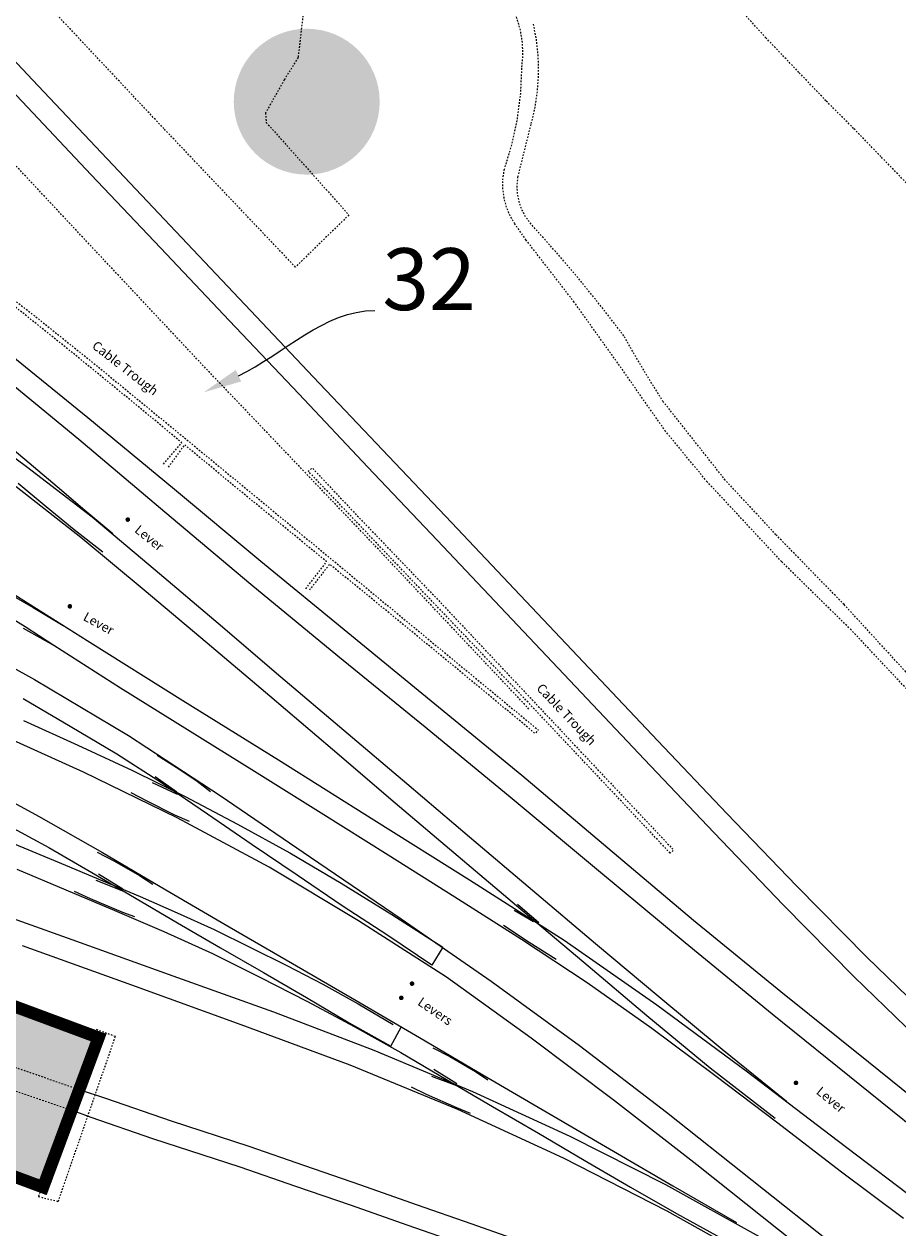
# Model space of a CAD drawing. Extents: x 520897 to 529820, y 180915 to 183203.
# Drawn here: x 521893 to 521950, y 182311 to 182389 of the extents above; entities that cross this region are included whole.
import ezdxf
from ezdxf import colors
from ezdxf.entities.mleader import LeaderData, LeaderLine
from ezdxf.enums import TextEntityAlignment as Align
from ezdxf.math import Vec2, Vec3

# ---------------------------------------------------------------- set-up
doc = ezdxf.new("R2010")
doc.units = 0
doc.header["$MEASUREMENT"] = 0
for name, pattern in [('Topo-survey_2003$0$DGN Style 1', [0.006857826408376965, 0, -0.006857826408376965]), ('Topo-survey_2003$0$DGN Style 2', [0.011429710680628275, 0.006857826408376965, -0.00457188427225131]), ('Topo-survey_2003$0$DGN Style 3', [0.01600159495287959, 0.01142971068062828, -0.00457188427225131]), ('Topo-survey_2003$0$DGN Style 7', [0.022859421361256554, 0.01028673961256545, -0.00457188427225131, 0.003428913204188483, -0.00457188427225131])]:
    doc.linetypes.add(name, pattern=pattern)
doc.layers.add('_Building', color=7, linetype='CONTINUOUS')
doc.layers.add('_Building Hatch', color=7, linetype='CONTINUOUS', lineweight=0, true_color=0xdcdcdc)
for name, color, linetype, lineweight in [('_Building Outlines_Extant', 5, 'CONTINUOUS', 0), ('_Building Outlines_Extant_text', 5, 'CONTINUOUS', 0), ('Topo-survey_2003$0$Level 10', 8, 'CONTINUOUS', 0), ('Topo-survey_2003$0$Level 11', 8, 'CONTINUOUS', 0), ('Topo-survey_2003$0$Level 18', 8, 'CONTINUOUS', 0), ('Topo-survey_2003$0$Level 32', 8, 'CONTINUOUS', 0), ('Topo-survey_2003$0$Level 40', 8, 'CONTINUOUS', 0), ('Topo-survey_2003$0$Level 41', 8, 'CONTINUOUS', 0), ('Topo-survey_2003$0$Level 42', 8, 'CONTINUOUS', 0), ('Topo-survey_2003$0$Level 7', 8, 'CONTINUOUS', 0)]:
    doc.layers.add(name, color=color, linetype=linetype, lineweight=lineweight)
doc.layers.add('WIPEOUT', color=7, linetype='CONTINUOUS', true_color=0xffffff)
doc.styles.add('SWISS721LTBT', font='tt0001m_.ttf')
doc.styles.add('Topo-survey_2003$0$Style-WORKING', font='WORKING.shx')

# ---------------------------------------------------------------- blocks, each defined once
blk = doc.blocks.new('Topo-survey_2003$0$SIG_2')
at = {"layer": 'Topo-survey_2003$0$Level 40', "linetype": 'Continuous', "lineweight": 13}
h = blk.add_hatch(color=256, dxfattribs=at)
edge = h.paths.add_edge_path()
edge.add_arc((0, 0), 0.15, 0, 360)

msp = doc.modelspace()

# ---------------------------------------------------------------- hatches: boundary and pattern name
at = {"layer": '_Building Hatch'}
msp.add_hatch(color=256, dxfattribs=at).paths.add_polyline_path([(521867.4152017063, 182334.2947533256), (521897.8150727596, 182323.0025159064), (521894.2210820448, 182313.3251181291), (521863.8202113758, 182324.6173278144)])
at = {"layer": 'WIPEOUT'}
h = msp.add_hatch(color=256, dxfattribs=at)
edge = h.paths.add_edge_path()
edge.add_arc((521911.2748523579, 182383.5357506056), 4.71866625740587, 0, 360)

# ---------------------------------------------------------------- linework, layer by layer
at = {"layer": '_Building', "linetype": 'Topo-survey_2003$0$DGN Style 7', "lineweight": 13}
msp.add_3dface([(521867.4152017063, 182334.2947533256, -1132.547), (521897.8150727596, 182323.0025159064, -1132.547), (521894.2210820448, 182313.3251181291, -1132.547), (521863.8202113758, 182324.6173278144, -1132.547)], dxfattribs=at)
at = {"layer": '_Building Outlines_Extant', "const_width": 0.8, "elevation": -1132.547, "flags": 128}
msp.add_lwpolyline([(521863.8202113758, 182324.6173278144), (521867.4152017063, 182334.2947533256), (521897.8150727596, 182323.0025159064), (521894.2210820448, 182313.3251181291)], close=True, dxfattribs=at)
at = {"layer": 'Topo-survey_2003$0$Level 10', "linetype": 'Topo-survey_2003$0$DGN Style 2', "lineweight": 13}
for points in [[(521911.0963875648, 182389.7005141451, -6.787000000000035), (521910.714008479, 182386.3916365054, -6.711000000000013), (521909.8235541765, 182384.9533875231, -6.615999999999985), (521908.6106451396, 182382.805922816, -6.54300000000012), (521908.6566625839, 182382.1929632783, -6.555000000000064), (521914.0006802494, 182376.2088717692, -6.586000000000013), (521910.5458453383, 182372.8377590838, -6.537000000000035), (521902.0342315013, 182381.7921434228, -6.503999999999905), (521894.1937829717, 182390.1369072813, -6.476000000000113)], [(521894.2048192314, 182313.5867677438, -6.456000000000131), (521893.9227326016, 182312.7206112145, -6.506000000000085), (521895.2059216698, 182312.4070784171, -6.500999999999976), (521898.9017113001, 182323.0666772843, -6.314000000000078), (521897.6512924505, 182323.5331777671, -6.3900000000001)]]:
    msp.add_polyline3d(points, dxfattribs=at)
at = {"layer": 'Topo-survey_2003$0$Level 11', "linetype": 'Topo-survey_2003$0$DGN Style 3', "lineweight": 0, "extrusion": (-0.02360097012212395, 0.0001396429480116866, 0.9997214485591183), "elevation": -12298.9982819607, "flags": 128}
msp.add_lwpolyline([(-185470.6625008885, 520691.696376584), (-185471.4650088995, 520691.7574150821), (-185472.268217157, 520691.7203781994), (-185473.0621649712, 520691.5865306733), (-185473.8328939179, 520691.3574134002), (-185474.5715100365, 520691.0362793905), (-185475.2651889276, 520690.6286089236), (-185475.9041381406, 520690.1406861138), (-185476.4795310109, 520689.5778566865)], dxfattribs=at)
at = {"layer": 'Topo-survey_2003$0$Level 11', "linetype": 'Topo-survey_2003$0$DGN Style 3', "lineweight": 0, "extrusion": (-0.09861594568380522, -0.008780177645960965, 0.9950868322600769), "elevation": -53078.14002413912, "flags": 128}
msp.add_lwpolyline([(-135377.4368681731, 533409.2601137777), (-135378.4661942566, 533409.5992651217), (-135379.5187959278, 533409.8522072498), (-135380.5897435296, 533410.0176433065), (-135381.6701148605, 533410.0941325433), (-135382.7539821272, 533410.0801193665), (-135383.8322400542, 533409.9772417317)], dxfattribs=at)
at = {"layer": 'Topo-survey_2003$0$Level 11', "linetype": 'Topo-survey_2003$0$DGN Style 3', "lineweight": 0, "extrusion": (0.03949104317988677, -0.02452537060159362, 0.9989188974613599), "elevation": 16131.7708830903, "flags": 128}
msp.add_lwpolyline([(430286.8557221745, -346785.0144858719), (430288.4907579828, -346784.5757162878), (430290.0845162575, -346784.0034493884), (430291.6253296037, -346783.301834762), (430293.1034670423, -346782.476138956)], dxfattribs=at)
at = {"layer": 'Topo-survey_2003$0$Level 11', "linetype": 'Topo-survey_2003$0$DGN Style 3', "lineweight": 0, "extrusion": (-0.002588188499085468, -0.01035320709691752, 0.9999430545701598), "elevation": -3245.70084732942, "flags": 128}
msp.add_lwpolyline([(521923.1701753835, 182354.8371439167), (521924.0338025024, 182358.291606856)], dxfattribs=at)
at = {"layer": 'Topo-survey_2003$0$Level 11', "linetype": 'Topo-survey_2003$0$DGN Style 3', "lineweight": 0, "extrusion": (-0.02780738489006643, -0.02405696227124443, 0.9993237773173697), "elevation": -18907.47222044731, "flags": 128}
msp.add_lwpolyline([(203553.392456633, 513687.4749546226), (203552.7948624293, 513687.5878002919), (203552.2177931556, 513687.7795111447), (203551.6708891222, 513688.0460818464), (203551.1645647582, 513688.3828376806), (203550.7071942927, 513688.7842628913), (203550.3080671527, 513689.2427293631)], dxfattribs=at)
at = {"layer": 'Topo-survey_2003$0$Level 11', "linetype": 'Topo-survey_2003$0$DGN Style 3', "lineweight": 0, "extrusion": (0.03263067091707642, 0.007122041927118036, 0.9994421022922189), "elevation": 18323.01625947548, "flags": 128}
msp.add_lwpolyline([(66884.34407453984, -548505.3705812028), (66884.8408964887, -548505.1439255915), (66885.36614659942, -548504.9929377794), (66885.90790057395, -548504.921464141), (66886.45460624242, -548504.9313536725), (66886.99330455177, -548505.0212042789), (66887.51281545995, -548505.190934378)], dxfattribs=at)
at = {"layer": 'Topo-survey_2003$0$Level 11', "linetype": 'Topo-survey_2003$0$DGN Style 3', "lineweight": 0, "extrusion": (-0.1812831081820178, -0.1532904349283129, 0.9714105606011063), "elevation": -122579.2379402095, "flags": 128}
msp.add_lwpolyline([(197749.3283574592, 501538.1882741318), (197746.984443839, 501538.2952030005), (197744.6375941548, 501538.3441254086), (197742.2906193613, 501538.3351088769), (197739.9449249359, 501538.2683058688)], dxfattribs=at)
at = {"layer": 'Topo-survey_2003$0$Level 11', "linetype": 'Topo-survey_2003$0$DGN Style 3', "lineweight": 0, "extrusion": (0.3454940664273705, 0.1805042030316642, 0.9208974333504157), "elevation": 213236.4433799671, "flags": 128}
msp.add_lwpolyline([(-80054.43179525464, -503779.3509093746), (-80053.1948623883, -503779.24004446), (-80051.95549358393, -503779.1508093111), (-80050.71502597196, -503779.0840178276), (-80049.47389785605, -503779.0404977374)], dxfattribs=at)
at = {"layer": 'Topo-survey_2003$0$Level 11', "linetype": 'Topo-survey_2003$0$DGN Style 3', "lineweight": 0}
for points in [[(521962.4904615367, 182324.7508875906, -6.746000000000095), (521961.3145815947, 182327.2542388169, -6.736000000000104), (521961.0262290416, 182328.3446611228, -6.746000000000095), (521960.1382581404, 182328.9442648909, -6.779999999999973), (521959.9850621456, 182330.4636005968, -6.76299999999992), (521959.9876155944, 182332.1023017532, -6.826000000000022), (521959.8497165107, 182333.5390299261, -6.866999999999962), (521958.8409726768, 182335.3907658354, -6.885999999999967), (521957.1257984641, 182337.8251338067, -6.847999999999956), (521954.3537714335, 182340.7803915183, -6.813000000000102), (521950.1996665915, 182345.4139644335, -6.779999999999973), (521946.4814267854, 182349.37336625, -6.829999999999927), (521941.9882787641, 182353.7874517565, -6.873000000000047), (521937.1763617627, 182358.9459829208, -6.846000000000004), (521934.4827314996, 182362.2125346202, -6.820999999999913), (521931.3899879089, 182366.6314606304, -6.727000000000089), (521928.5727331368, 182370.5678413981, -6.673000000000002), (521925.4660649788, 182374.5872275398, -6.704999999999927), (521924.7327992009, 182375.632293231, -6.711000000000013)], [(521953.608960959, 182342.8545328724, -6.796000000000049), (521950.0139741292, 182346.662294642, -6.748000000000047), (521946.0226860857, 182351.0162755508, -6.832000000000107), (521941.621811336, 182355.5299584636, -6.898000000000138), (521938.3416660385, 182359.0593449297, -6.856999999999971), (521934.3354354154, 182364.1321879388, -6.803000000000111)]]:
    msp.add_polyline3d(points, dxfattribs=at)
at = {"layer": 'Topo-survey_2003$0$Level 18', "linetype": 'Continuous', "lineweight": 13}
msp.add_open_spline([(522059.6702793612, 182271.9837632366, -1132.547), (522057.2982371352, 182274.8056961257, -1132.547), (522054.9261949093, 182277.6276290148, -1132.547), (522052.5541526833, 182280.449561904, -1132.547), (522050.1967304709, 182283.2541018915, -1132.547), (522047.9394393628, 182286.1638316764, -1132.547), (522045.6356756137, 182289.024484136, -1132.547), (522044.1248592732, 182290.9005100445, -1132.547), (522042.5498364092, 182292.7266055064, -1132.547), (522041.1131489329, 182294.6597245853, -1132.547), (522038.7401842008, 182297.8526412583, -1132.547), (522036.3672194688, 182301.0455579312, -1132.547), (522033.9942547367, 182304.2384746041, -1132.547), (522031.6212900046, 182307.4313912771, -1132.547), (522029.2575962333, 182310.6312400658, -1132.547), (522026.8753605404, 182313.8172246229, -1132.547), (522024.768607477, 182316.6347807306, -1132.547), (522022.6454566865, 182319.4400758716, -1132.547), (522020.5305047596, 182322.2515014959, -1132.547), (522018.4155528327, 182325.0629271203, -1132.547), (522016.3166159704, 182327.8865444998, -1132.547), (522014.1856489787, 182330.6857783689, -1132.547), (522012.1547937668, 182333.3535056095, -1132.547), (522010.0934131853, 182335.9979948649, -1132.547), (522008.0472952886, 182338.6541031129, -1132.547), (522006.001177392, 182341.3102113609, -1132.547), (522003.940529988, 182343.9552524782, -1132.547), (522001.9089415987, 182346.622427857, -1132.547), (521999.0153478138, 182350.4212889549, -1132.547), (521996.1631428186, 182354.251675908, -1132.547), (521993.2902434287, 182358.0662999335, -1132.547), (521990.4173440387, 182361.880923959, -1132.547), (521987.5586521644, 182365.7063314588, -1132.547), (521984.6715452587, 182369.5101720101, -1132.547), (521981.8860144085, 182373.180183392, -1132.547), (521979.073068243, 182376.8293866077, -1132.547), (521976.273829735, 182380.4889939065, -1132.547), (521973.4745912271, 182384.1486012054, -1132.547), (521970.6894623495, 182387.8190877203, -1132.547), (521967.8761142114, 182391.467815803, -1132.547), (521965.4880268078, 182394.5650085946, -1132.547), (521963.0759857174, 182397.64373192, -1132.547), (521960.6759214703, 182400.7316899786, -1132.547), (521958.2758572234, 182403.8196480371, -1132.547), (521955.8757929764, 182406.9076060957, -1132.547), (521953.4757287294, 182409.9955641543, -1132.547), (521951.117053363, 182413.0302706684, -1132.547), (521948.4481608784, 182415.8033442377, -1132.547), (521945.8499297262, 182418.6443980389, -1132.547), (521943.5906503064, 182421.1148227267, -1132.547), (521941.3014880916, 182423.5349431881, -1132.547), (521938.7776021318, 182425.7514887867, -1132.547), (521937.1856531043, 182427.1495819125, -1132.547), (521935.4608758477, 182428.3517551731, -1132.547), (521933.7126260718, 182429.5384740667, -1132.547), (521932.0551060658, 182430.663605232, -1132.547), (521930.3833655203, 182431.7429735395, -1132.547), (521928.6682905919, 182432.7798219062, -1132.547), (521926.2146232462, 182434.2631862407, -1132.547), (521923.700983253, 182435.5817325865, -1132.547), (521921.1060781658, 182436.8291500568, -1132.547), (521919.1442198821, 182437.7722505614, -1132.547), (521917.1308022732, 182438.5040261137, -1132.547), (521915.0242766744, 182439.0813444577, -1132.547), (521913.0830759514, 182439.6133535573, -1132.547), (521911.1347431071, 182439.958387327, -1132.547), (521909.1417474478, 182440.1366050408, -1132.547), (521907.0883939482, 182440.3202200751, -1132.547), (521905.0367810677, 182440.4423212929, -1132.547), (521902.9882672253, 182440.3570299766, -1132.547), (521900.6587697671, 182440.2600397095, -1132.547), (521898.3193908728, 182440.1399739541, -1132.547), (521896.0030011158, 182439.8731153367, -1132.547), (521893.8995249729, 182439.6307853344, -1132.547), (521891.806157184, 182439.3917438401, -1132.547), (521889.7113485166, 182439.1172022065, -1132.547)], degree=3, knots=[0, 0, 0, 0, 0.0445906937830157, 0.0445906937830157, 0.0445906937830157, 0.08890655411840426, 0.08890655411840426, 0.08890655411840426, 0.1179690506370871, 0.1179690506370871, 0.1179690506370871, 0.165971333945066, 0.165971333945066, 0.165971333945066, 0.2139736172530449, 0.2139736172530449, 0.2139736172530449, 0.2564248985088026, 0.2564248985088026, 0.2564248985088026, 0.2988761797645602, 0.2988761797645602, 0.2988761797645602, 0.3393331207345689, 0.3393331207345689, 0.3393331207345689, 0.3797900617045776, 0.3797900617045776, 0.3797900617045776, 0.4374129313586666, 0.4374129313586666, 0.4374129313586666, 0.4950358010127555, 0.4950358010127555, 0.4950358010127555, 0.5506313457364572, 0.5506313457364572, 0.5506313457364572, 0.6062268904601591, 0.6062268904601591, 0.6062268904601591, 0.6534187108607636, 0.6534187108607636, 0.6534187108607636, 0.7006105312613682, 0.7006105312613682, 0.7006105312613682, 0.7469885331875867, 0.7469885331875867, 0.7469885331875867, 0.7873163020200157, 0.7873163020200157, 0.7873163020200157, 0.8127531693765001, 0.8127531693765001, 0.8127531693765001, 0.836869927240027, 0.836869927240027, 0.836869927240027, 0.8713725021866827, 0.8713725021866827, 0.8713725021866827, 0.8974579119368934, 0.8974579119368934, 0.8974579119368934, 0.9214960799492773, 0.9214960799492773, 0.9214960799492773, 0.9462622434781788, 0.9462622434781788, 0.9462622434781788, 0.9744254483337547, 0.9744254483337547, 0.9744254483337547, 1, 1, 1, 1], dxfattribs=at)
at = {"layer": 'Topo-survey_2003$0$Level 32', "linetype": 'Topo-survey_2003$0$DGN Style 1', "lineweight": 0}
msp.add_polyline3d([(521950.1879804777, 182378.1422295179, -6.420000000000073), (521948.4062011779, 182379.9845225258, -6.360000000000127), (521946.643996981, 182381.8063505551, -6.300999999999931), (521944.8535804877, 182383.5993850724, -6.23700000000008), (521943.1030666022, 182385.432541677, -6.19399999999996), (521940.9692971868, 182387.6662231856, -6.142000000000053), (521938.8960062934, 182389.955603423, -6.324000000000069), (521936.7846178855, 182392.2119143482, -6.336000000000013), (521933.9536159416, 182395.2375635336, -6.352000000000089), (521931.1111443612, 182398.2078733347, -6.315000000000055), (521928.0831302097, 182401.0870022478, -6.351000000000113), (521925.0294323279, 182403.9904281977, -6.38799999999992), (521921.1576019962, 182405.9498010268, -6.425999999999931), (521921.143468712, 182405.9544108293, -6.425999999999931)], dxfattribs=at)
at = {"layer": 'Topo-survey_2003$0$Level 40', "linetype": 'Topo-survey_2003$0$DGN Style 2', "lineweight": 0, "elevation": -1132.547, "flags": 128}
for points in [[(521865.9567423156, 182330.2887636594), (521896.5475891583, 182319.6490737465)], [(521865.4250944532, 182328.8624703689), (521896.0524857132, 182318.3118282272)]]:
    msp.add_lwpolyline(points, dxfattribs=at)
at = {"layer": 'Topo-survey_2003$0$Level 40', "linetype": 'Continuous', "lineweight": 0}
for points in [[(521889.474991033, 182389.2707037027, -6.537000000000035), (521893.9075689598, 182384.5518211101, -6.517000000000053), (521898.3598618549, 182379.8434893485, -6.507000000000062), (521902.8121547498, 182375.1351575869, -6.507000000000062), (521907.2644476448, 182370.4268258253, -6.507000000000062), (521911.7167405398, 182365.7184940637, -6.507000000000062), (521916.1690334348, 182361.0101623021, -6.507000000000062), (521920.6310451444, 182356.3121040327, -6.507000000000062), (521925.0830607007, 182351.6137684245, -6.507000000000062), (521929.5353535956, 182346.9054366629, -6.507000000000062), (521933.9876464906, 182342.1971049012, -6.507000000000062), (521938.449935539, 182337.4890504784, -6.517000000000053), (521942.9411036927, 182332.8218126855, -6.547000000000025), (521947.4905847344, 182328.2162158456, -6.586999999999989), (521952.1475274148, 182323.7036351128, -6.616999999999962)], [(521951.3630648559, 182322.4113818507, -6.626999999999953), (521946.6855751909, 182326.9434002129, -6.616999999999962), (521942.1055510115, 182331.5681573433, -6.59699999999998), (521937.6035546882, 182336.2651062578, -6.537000000000035), (521933.1109998408, 182340.9823248177, -6.48700000000008), (521928.6481561148, 182345.7103715475, -6.477000000000089), (521924.1750388967, 182350.4481370918, -6.477000000000089), (521919.7021990175, 182355.1759064828, -6.48700000000008), (521915.2293591381, 182359.9036758737, -6.48700000000008), (521910.7565192588, 182364.6314452646, -6.497000000000071), (521906.2836793795, 182369.3592146556, -6.497000000000071), (521901.8108395002, 182374.0869840465, -6.497000000000071), (521897.3280034674, 182378.8144760987, -6.507000000000062), (521892.8648824027, 182383.5525189819, -6.517000000000053), (521888.3826010475, 182388.2600187272, -6.507000000000062)], [(521820.8552453064, 182379.4758445702, -6.577999999999975), (521833.9744817521, 182375.0339832391, -6.597999999999956), (521848.9630581723, 182369.9207076848, -6.632000000000062), (521856.3086966959, 182367.4034624284, -6.657999999999902), (521858.4595375311, 182366.6818360004, -6.666999999999916), (521860.6109053099, 182365.9412168808, -6.666999999999916), (521862.7428354594, 182365.1800507769, -6.666999999999916), (521864.8750429476, 182364.4088885196, -6.656999999999925), (521867.0080824521, 182363.607737802, -6.636999999999944), (521869.1214069885, 182362.7960362535, -6.616999999999962), (521871.2355635412, 182361.9543462447, -6.59699999999998), (521873.3305598032, 182361.0821130981, -6.576999999999998), (521875.4163919281, 182360.1796141526, -6.547000000000025), (521877.4830637624, 182359.2465720693, -6.527000000000044), (521879.5402941208, 182358.2932603404, -6.517000000000053), (521881.588360342, 182357.3096828124, -6.517000000000053), (521883.6175436114, 182356.2855659933, -6.517000000000053), (521885.6275665902, 182355.2309060364, -6.517000000000053), (521887.6281480931, 182354.1559764339, -6.517000000000053), (521889.6192881201, 182353.0607771859, -6.507000000000062), (521891.6007093324, 182351.9553044456, -6.507000000000062), (521893.5726890689, 182350.8295620598, -6.507000000000062), (521895.5160670386, 182349.6530068906, -6.507000000000062)], [(521825.1586237086, 182373.1037428504, -6.634999999999991), (521861.3824567125, 182360.5595448885, -6.634999999999991), (521868.0774914928, 182358.2353301198, -6.616999999999962), (521874.6618102041, 182355.6469431496, -6.606999999999971), (521881.1442140515, 182352.7656170039, -6.586999999999989), (521887.4647261148, 182349.5896876502, -6.567000000000007), (521893.6622216523, 182346.1602490571, -6.557000000000016), (521899.7547515995, 182342.5478289763, -6.547000000000025), (521905.6748389316, 182338.6605206555, -6.567000000000007), (521911.5274492384, 182334.6813055827, -6.576999999999998), (521917.3803368842, 182330.6920943565, -6.586999999999989), (521923.1943492711, 182326.6617891616, -6.59699999999998), (521928.9122828664, 182322.4887644313, -6.616999999999962), (521934.53413767, 182318.1730201655, -6.636999999999944), (521940.0879607709, 182313.7853614546, -6.646999999999935), (521945.632342396, 182309.377433098, -6.646999999999935), (521951.1958843115, 182305.0000478793, -6.646999999999935)], [(521952.4414250797, 182302.2935504759, -6.636999999999944), (521947.0566926124, 182306.3557735439, -6.636999999999944), (521941.7777577513, 182310.5709896396, -6.656999999999925), (521936.4991002291, 182314.7762095818, -6.646999999999935), (521931.172403311, 182318.9100697564, -6.636999999999944), (521925.7876708436, 182322.9722928245, -6.626999999999953), (521920.306304907, 182326.911788664, -6.59699999999998), (521914.6327813873, 182330.5658454327, -6.567000000000007), (521908.8448508012, 182334.0166510679, -6.557000000000016), (521902.9036378905, 182337.2231116011, -6.537000000000035), (521896.8296896396, 182340.1657894027, -6.547000000000025), (521890.6802095813, 182342.9463100396, -6.557000000000016), (521884.5029597726, 182345.6460294329, -6.567000000000007), (521878.2782252457, 182348.2543967516, -6.567000000000007), (521872.0162794926, 182350.7616931811, -6.576999999999998), (521865.6885207469, 182353.117105938, -6.59699999999998), (521859.3241054524, 182355.3514554989, -6.626999999999953), (521852.9334204287, 182357.52305236, -6.687000000000126), (521839.8702721819, 182361.9264544405, -6.663000000000011), (521826.0748857361, 182366.5446313331, -6.662000000000035), (521817.3245813317, 182369.4990879381, -6.557999999999993)], [(521953.2679787442, 182316.8520740631, -6.677000000000135), (521947.5994831969, 182321.4066166559, -6.697000000000116), (521941.9307103108, 182325.9711554021, -6.727000000000089), (521936.2910938688, 182330.566514625, -6.727000000000089), (521930.73866942, 182335.2643314307, -6.727000000000089), (521925.1765261565, 182339.9518747443, -6.727000000000089), (521919.5563473437, 182344.5677809514, -6.727000000000089), (521913.9261723776, 182349.1834098198, -6.727000000000089), (521908.3159897183, 182353.7995933656, -6.727000000000089), (521902.7149711962, 182358.4460427105, -6.677000000000135), (521897.1139526741, 182363.0924920555, -6.616999999999962), (521891.4646174173, 182367.677577786, -6.59699999999998)], [(521816.5604130239, 182366.4297139306, -6.550999999999931), (521841.8477922073, 182357.8967486759, -6.622000000000071), (521850.8684063705, 182354.8627582148, -6.541999999999916), (521859.0157834954, 182352.1136590922, -6.526000000000067), (521863.5078888988, 182350.5856548239, -6.48700000000008), (521868.0027700815, 182349.0297167936, -6.467000000000098), (521872.4687721588, 182347.4329621335, -6.467000000000098), (521876.8703479373, 182345.6343430337, -6.467000000000098), (521881.2147201828, 182343.7340983671, -6.467000000000098), (521885.5218812021, 182341.7327828114, -6.467000000000098), (521889.7629518899, 182339.5895797364, -6.457000000000107), (521893.9276587543, 182337.314207957, -6.457000000000107), (521898.0640411908, 182334.9780272408, -6.457000000000107), (521902.1523842316, 182332.5704867569, -6.447000000000116), (521906.2507234256, 182330.1632236118, -6.467000000000098), (521910.3582267569, 182327.7862262657, -6.497000000000071), (521914.466007427, 182325.3992327661, -6.517000000000053), (521918.5640692824, 182323.0019657744, -6.537000000000035), (521922.6621311377, 182320.6046987827, -6.567000000000007), (521926.7601929931, 182318.2074317909, -6.557000000000016), (521930.8582548484, 182315.8101647992, -6.576999999999998), (521934.9563167038, 182313.4128978075, -6.59699999999998), (521939.0738161886, 182311.0361778001, -6.626999999999953)], [(521890.901734266, 182366.3314490559, -6.616999999999962), (521896.5419053856, 182361.7160975263, -6.616999999999962), (521902.1043259878, 182357.0185580593, -6.636999999999944), (521907.6664692513, 182352.3310147457, -6.656999999999925), (521913.2969215562, 182347.7053897239, -6.656999999999925), (521918.936815337, 182343.1000343477, -6.656999999999925), (521924.5572714885, 182338.4741319872, -6.656999999999925), (521930.148571196, 182333.8174091502, -6.656999999999925), (521935.7501443956, 182329.1509674984, -6.656999999999925), (521941.380042023, 182324.5453347834, -6.656999999999925), (521947.0393734332, 182319.9605263916, -6.656999999999925), (521952.7178651338, 182315.4062611375, -6.656999999999925)], [(521888.8604699717, 182363.1035952673, -6.547000000000025), (521893.1500988578, 182359.9313430676, -6.547000000000025), (521897.3916883481, 182356.6877311001, -6.537000000000035), (521901.47860882, 182353.2497547976, -6.527000000000044), (521905.5458143237, 182349.8012276641, -6.547000000000025), (521909.6033010128, 182346.3424270385, -6.547000000000025), (521913.6707838554, 182342.8839037516, -6.547000000000025), (521917.7379893592, 182339.4353766182, -6.547000000000025), (521921.8051948629, 182335.9868494847, -6.557000000000016), (521925.8823965201, 182332.5385996901, -6.576999999999998), (521929.9595981772, 182329.0903498954, -6.586999999999989), (521934.0462413104, 182325.6623697462, -6.567000000000007), (521938.1426032583, 182322.2446630893, -6.567000000000007), (521942.2970007552, 182318.8985935389, -6.586999999999989)], [(521814.9881000491, 182362.1644669379, -6.565000000000055), (521831.639379386, 182356.5441095257, -6.567000000000007), (521847.5316527808, 182351.1297811881, -6.567000000000007), (521858.4894975603, 182347.4292612532, -6.497000000000071), (521871.0583691355, 182343.1732076439, -6.468000000000075), (521873.5504080214, 182342.3410014246, -6.467000000000098), (521876.0247034359, 182341.4992994575, -6.467000000000098), (521878.5089950038, 182340.6578748291, -6.457000000000107), (521880.9935639105, 182339.8064540473, -6.457000000000107), (521883.458695188, 182338.9344862811, -6.447000000000116), (521885.9243811428, 182338.0425262082, -6.447000000000116), (521888.3809029607, 182337.1203003362, -6.457000000000107), (521890.8185418266, 182336.1575351729, -6.467000000000098), (521893.2470165553, 182335.1645042108, -6.477000000000089), (521895.6657724694, 182334.1611997563, -6.48700000000008), (521898.0848057221, 182333.1478991485, -6.48700000000008), (521900.4941201602, 182332.1243250485, -6.497000000000071), (521902.9039892759, 182331.0807586418, -6.497000000000071), (521905.2949754398, 182329.9966529438, -6.497000000000071), (521907.6379222077, 182328.841187478, -6.497000000000071), (521909.981700992, 182327.6557335521, -6.497000000000071), (521912.3060421468, 182326.4497326417, -6.517000000000053), (521914.602058874, 182325.1829227946, -6.537000000000035), (521916.8597550199, 182323.855026672, -6.547000000000025)], [(521898.7328010639, 182355.5845009865, -6.497000000000071), (521896.9299358778, 182357.1050854533, -6.497000000000071), (521895.1270706918, 182358.6256699201, -6.497000000000071), (521893.3242055055, 182360.1462543869, -6.48700000000008), (521891.531336473, 182361.6671161925, -6.48700000000008)], [(521892.6097160205, 182358.8559424961, -6.537000000000035), (521894.4220226825, 182357.3556276749, -6.537000000000035), (521896.2437708204, 182355.8755824993, -6.527000000000044), (521898.0849565878, 182354.416084308, -6.527000000000044)], [(521890.9032212197, 182352.5761992295, -6.527000000000044), (521897.0737670647, 182348.6758320706, -6.527000000000044), (521903.2531997082, 182344.8157268643, -6.537000000000035), (521909.4423511665, 182340.9658951501, -6.557000000000016), (521915.6220611489, 182337.0957937903, -6.557000000000016), (521921.7920523164, 182333.2154189383, -6.576999999999998), (521927.9331643786, 182329.2942274564, -6.576999999999998), (521933.9209941164, 182325.1286908724, -6.586999999999989), (521939.7735924649, 182320.7893369377, -6.606999999999971), (521945.5784287563, 182316.3686270819, -6.586999999999989), (521951.3827103703, 182311.9679095329, -6.576999999999998)], [(521894.9288892425, 182348.3532222024, -6.507000000000062), (521893.0672867893, 182349.575062743, -6.507000000000062), (521891.184995095, 182350.713297331, -6.507000000000062)], [(521949.860497746, 182311.305437853, -6.636999999999944), (521945.783838808, 182314.3735564789, -6.616999999999962), (521941.736336314, 182317.4724955814, -6.606999999999971), (521937.6693961906, 182320.5508876996, -6.586999999999989), (521933.5832957766, 182323.5987366799, -6.586999999999989), (521929.4199995227, 182326.5444054159, -6.586999999999989), (521925.1603471386, 182329.3573507701, -6.586999999999989), (521920.8529326971, 182332.0889402031, -6.576999999999998), (521916.5460729334, 182334.8005373293, -6.557000000000016), (521912.2192208627, 182337.5115797779, -6.547000000000025), (521907.9023649454, 182340.2228995653, -6.537000000000035), (521903.5660713989, 182342.9136723684, -6.527000000000044), (521899.2397740056, 182345.6047225102, -6.517000000000053), (521894.9288892425, 182348.3532222024, -6.507000000000062), (521892.9603798279, 182349.4620543291, -6.477000000000089)], [(521892.9651805917, 182343.519901777, -6.507000000000062), (521896.4707199244, 182341.9265110569, -6.517000000000053), (521899.9570989666, 182340.3025771991, -6.537000000000035), (521903.4157082584, 182338.5978420977, -6.547000000000025), (521906.8068405252, 182336.8012002441, -6.547000000000025), (521910.1796445175, 182334.9440267927, -6.557000000000016), (521913.4952449769, 182332.9852277744, -6.557000000000016), (521916.7725248552, 182330.9653424807, -6.567000000000007), (521920.0761528809, 182328.8611554958, -6.636999999999944), (521919.363444343, 182327.686937654, -6.626999999999953), (521916.510080984, 182329.6075416062, -6.586999999999989), (521913.5657248949, 182331.5266213912, -6.567000000000007), (521910.6596893871, 182333.5067874517, -6.557000000000016), (521907.753931218, 182335.4769573587, -6.557000000000016), (521904.8578918635, 182337.457400758, -6.557000000000016), (521901.9518563556, 182339.4375668184, -6.557000000000016), (521898.988339976, 182341.3261034656, -6.567000000000007), (521895.9770615393, 182343.1332841917, -6.576999999999998), (521892.9466228121, 182344.90992178, -6.586999999999989)], [(521891.7701416895, 182336.8341870042, -6.48700000000008), (521894.5940012183, 182335.291910323, -6.507000000000062), (521897.3698213513, 182333.6782738741, -6.507000000000062), (521900.1459188231, 182332.0546412717, -6.507000000000062), (521902.9220162948, 182330.4310086694, -6.507000000000062), (521905.6878402743, 182328.8170948817, -6.507000000000062), (521908.4736565608, 182327.2037357715, -6.517000000000053), (521911.2494766938, 182325.5900993226, -6.547000000000025), (521914.0255741655, 182323.9664667202, -6.557000000000016), (521916.7186239498, 182322.4515727109, -6.587999999999965), (521917.3730786549, 182323.6701920275, -6.603000000000065)], [(521892.5219762393, 182333.893907288, -6.507000000000062), (521895.6901543628, 182332.5612605315, -6.48700000000008), (521898.8686059784, 182331.2188949603, -6.477000000000089), (521902.0273426261, 182329.8659785583, -6.477000000000089), (521905.1777471528, 182328.4528078969, -6.477000000000089), (521908.2515105172, 182326.9174646845, -6.48700000000008), (521911.316387083, 182325.3418595196, -6.48700000000008), (521914.3523845439, 182323.7254377248, -6.497000000000071), (521917.3600575767, 182322.0482069932, -6.517000000000053), (521920.3199685526, 182320.2896203405, -6.527000000000044), (521923.2893210043, 182318.5513033334, -6.537000000000035), (521926.2586734561, 182316.8129863262, -6.567000000000007), (521929.2280259078, 182315.0746693191, -6.59699999999998), (521932.207374513, 182313.3366296508, -6.606999999999971), (521935.1861684407, 182311.6185822893, -6.636999999999944), (521938.2130017643, 182309.9718946954, -6.666999999999916)], [(521889.5622110602, 182331.6809703062, -6.477000000000089), (521896.0896155356, 182329.3411004778, -6.477000000000089), (521902.6070238577, 182327.0009533105, -6.477000000000089), (521909.1344283331, 182324.6610834821, -6.48700000000008), (521915.605183953, 182322.1995957801, -6.507000000000062), (521921.9920756447, 182319.515696654, -6.527000000000044), (521928.2945487307, 182316.6293784108, -6.567000000000007), (521934.4834467667, 182313.5098205738, -6.586999999999989), (521940.539054785, 182310.1464723122, -6.59699999999998)], [(521941.1459750061, 182308.1025183388, -6.626999999999953), (521934.5816844766, 182311.7718765723, -6.616999999999962), (521927.8841039294, 182315.1974443811, -6.527000000000044), (521921.0540653805, 182318.3492333051, -6.497000000000071), (521914.0918461688, 182321.2172471907, -6.497000000000071), (521907.0365988917, 182323.8325838533, -6.48700000000008), (521899.9630233403, 182326.3873889179, -6.477000000000089), (521892.8894477888, 182328.9421939825, -6.48700000000008)], [(521896.5475891583, 182319.6490737465, -6.289999999999964), (521898.2538290166, 182319.0871782522, -6.336000000000013), (521902.5019474665, 182317.6274335366, -6.430000000000064), (521907.5247606317, 182315.9730992572, -6.467000000000098)], [(521949.8525790988, 182298.6103349667, -6.626999999999953), (521946.3306528631, 182300.0732210147, -6.59699999999998), (521942.7995624901, 182301.5058412637, -6.576999999999998), (521939.2490344878, 182302.9179145285, -6.557000000000016), (521935.6893423483, 182304.2997219942, -6.537000000000035), (521932.1302048864, 182305.661537153, -6.517000000000053), (521928.5513524563, 182307.012801481, -6.497000000000071), (521924.9736093813, 182308.3240811952, -6.48700000000008), (521921.3764286769, 182309.6148139251, -6.48700000000008), (521917.7800799888, 182310.8755581948, -6.497000000000071), (521914.1737351472, 182312.1360251256, -6.497000000000071), (521910.5679449832, 182313.3764997497, -6.48700000000008), (521906.9648485925, 182314.6280533441, -6.469000000000051), (521901.315949396, 182316.4570910327, -6.442999999999984), (521897.3354191975, 182317.827222537, -6.342000000000098), (521896.0524857132, 182318.3118282272, -6.27800000000002)], [(521907.5247606317, 182315.9730992572, -6.467000000000098), (521911.1408242879, 182314.7229058185, -6.477000000000089), (521914.7468917907, 182313.472435041, -6.477000000000089), (521918.3532366322, 182312.2119681102, -6.48700000000008), (521921.9593041351, 182310.9614973327, -6.48700000000008), (521925.5559301619, 182309.6907569097, -6.497000000000071), (521929.1342279144, 182308.3594848886, -6.527000000000044), (521932.7128030057, 182307.0182167141, -6.547000000000025), (521936.2813819436, 182305.6766712008, -6.567000000000007), (521939.8507928978, 182304.3051372273, -6.586999999999989), (521943.3918794242, 182302.872794317, -6.606999999999971), (521946.894922708, 182301.3693689777, -6.646999999999935), (521950.4171262826, 182299.8964867762, -6.646999999999935)]]:
    msp.add_polyline3d(points, dxfattribs=at)
at = {"layer": 'Topo-survey_2003$0$Level 40', "color": 3, "linetype": 'Continuous', "lineweight": 0}
msp.add_polyline3d([(521941.5680776967, 182317.767942764, -6.59699999999998), (521937.3561993279, 182321.0223829012, -6.586999999999989), (521933.2603920576, 182324.4200972512, -6.586999999999989), (521929.1934638926, 182327.8586282313, -6.567000000000007), (521925.1265357275, 182331.2971592113, -6.557000000000016), (521921.0598849012, 182334.7256940379, -6.547000000000025), (521917.0026755509, 182338.1744985101, -6.547000000000025), (521912.9451888619, 182341.6332991357, -6.537000000000035), (521908.8979756649, 182345.0823809466, -6.527000000000044), (521904.8310474999, 182348.5209119267, -6.527000000000044), (521900.7544005202, 182351.9491694145, -6.517000000000053), (521896.6683120646, 182355.3571572568, -6.527000000000044), (521892.4758713251, 182358.6321443783, -6.537000000000035)], dxfattribs=at)
at = {"layer": 'Topo-survey_2003$0$Level 41', "linetype": 'Continuous', "lineweight": 0, "extrusion": (0.01285902859138884, -0.009089183388461224, 0.9998760083775473), "elevation": 5047.300095584932, "flags": 128}
msp.add_lwpolyline([(521858.4071617366, 182393.3046447713), (521859.8073758566, 182392.3150501987)], dxfattribs=at)
at = {"layer": 'Topo-survey_2003$0$Level 41', "linetype": 'Continuous', "lineweight": 0, "extrusion": (0.02934749322353495, -0.01358976716337928, 0.9994768846101143), "elevation": 12832.04418251985, "flags": 128}
msp.add_lwpolyline([(384763.1235190282, -396763.5567829924), (384763.1235190281, -396765.350157744)], dxfattribs=at)
at = {"layer": 'Topo-survey_2003$0$Level 41', "linetype": 'Continuous', "lineweight": 0, "extrusion": (0.01290835507540429, -0.007995203287616682, 0.9998847189019529), "elevation": 5272.635864076157, "flags": 128}
msp.add_lwpolyline([(521854.4126188214, 182381.5836982436), (521855.9803794342, 182380.6127674214)], dxfattribs=at)
at = {"layer": 'Topo-survey_2003$0$Level 41', "linetype": 'Continuous', "lineweight": 0, "extrusion": (0.01505684152526932, -0.005893982848495775, 0.9998692676992651), "elevation": 6777.037116750886, "flags": 128}
msp.add_lwpolyline([(521838.5636729114, 182376.2949011533), (521840.3490033355, 182375.5961270297)], dxfattribs=at)
at = {"layer": 'Topo-survey_2003$0$Level 41', "linetype": 'Continuous', "lineweight": 0, "extrusion": (0.02369990589095494, -0.01390898814931509, 0.9996223559471958), "elevation": 9827.030229053948, "flags": 128}
msp.add_lwpolyline([(421423.41221768, -357709.0998082285), (421423.4122176799, -357710.5554170358)], dxfattribs=at)
at = {"layer": 'Topo-survey_2003$0$Level 41', "linetype": 'Continuous', "lineweight": 0, "extrusion": (0.004124071899363771, -0.003600887099940506, 0.9999850127092218), "elevation": 1489.35432145603, "flags": 128}
msp.add_lwpolyline([(521920.5034128364, 182338.1855571405), (521921.8792884376, 182336.9842448037)], dxfattribs=at)
at = {"layer": 'Topo-survey_2003$0$Level 41', "linetype": 'Continuous', "lineweight": 0, "extrusion": (-0.4007641517469766, -0.6386646367826471, 0.6568832288906576), "elevation": -325620.5905470233, "flags": 128}
msp.add_lwpolyline([(345179.8463859569, 283674.2647118703), (345181.8446999975, 283674.1891142838), (345183.9176138425, 283674.1983981979)], dxfattribs=at)
at = {"layer": 'Topo-survey_2003$0$Level 41', "linetype": 'Continuous', "lineweight": 0, "extrusion": (0.03599557341331781, -0.01330470774927967, 0.9992633804189729), "elevation": 16354.61238307346, "flags": 128}
msp.add_lwpolyline([(351959.8441469826, -426025.0634193181), (351959.8441469826, -426026.8093145037)], dxfattribs=at)
at = {"layer": 'Topo-survey_2003$0$Level 41', "linetype": 'Continuous', "lineweight": 0, "extrusion": (0.02339627339960796, -0.01465092784568145, 0.9996189097372417), "elevation": 9533.332672178683, "flags": 128}
msp.add_lwpolyline([(431524.7774919261, -345450.9753669485), (431524.7774919259, -345452.7141832125)], dxfattribs=at)
at = {"layer": 'Topo-survey_2003$0$Level 41', "linetype": 'Continuous', "lineweight": 0}
for points in [[(521901.5969152275, 182341.2694275652, -6.516000000000076), (521902.9970401574, 182340.3829174521, -6.54099999999994), (521904.1867490474, 182339.5806040738, -6.541999999999916), (521905.0513658636, 182338.9213296535, -6.538000000000011)], [(521899.8951859174, 182338.8563037899, -6.477000000000089), (521900.938820669, 182338.3070365457, -6.508000000000038), (521902.7172994079, 182337.4130167613, -6.519000000000005), (521903.6611715458, 182336.9980343672, -6.519999999999982)], [(521897.7222848752, 182335.0005576803, -6.36200000000008), (521898.8449157767, 182334.4164679109, -6.403999999999996), (521900.4640662063, 182333.4960191689, -6.461000000000013), (521901.3301022334, 182332.929819911, -6.445999999999913)], [(521896.2388286626, 182332.4724432318, -6.392000000000053), (521897.2693598708, 182331.9988416811, -6.442999999999984), (521899.3523884827, 182331.1252761127, -6.442000000000007), (521900.1348823959, 182330.8298640686, -6.454999999999927)], [(521919.438015443, 182322.3309455749, -6.505000000000109), (521920.5218844131, 182321.7737911478, -6.537000000000035), (521922.1983999956, 182320.8049147357, -6.550999999999931), (521922.9872727002, 182320.279591163, -6.526000000000067)], [(521918.0223112027, 182319.8127139526, -6.458000000000084), (521918.9975307606, 182319.3495824228, -6.485000000000127), (521920.9682419138, 182318.4859056599, -6.5), (521921.8396992008, 182318.1209341583, -6.492999999999938)]]:
    msp.add_polyline3d(points, dxfattribs=at)
at = {"layer": 'Topo-survey_2003$0$Level 42', "linetype": 'Topo-survey_2003$0$DGN Style 2', "lineweight": 0, "elevation": -1132.547, "flags": 128}
for points in [[(521885.1656053638, 182373.6121645577), (521886.188563569, 182375.0340821047), (521884.3346589452, 182376.447209716), (521884.5215387213, 182376.6704784984), (521889.4345213693, 182372.9893185587), (521893.857978209, 182369.53667007), (521897.3827191797, 182366.710337625), (521902.6527925846, 182362.3818321892), (521907.8148821901, 182358.1233588826), (521913.0436662934, 182353.8047121266), (521919.9239901751, 182348.1193432483), (521926.2440180674, 182342.9056166118), (521926.0463089257, 182342.6760450646), (521920.8304643543, 182346.9970515917), (521914.828304574, 182351.9314865109), (521912.7497734036, 182353.6164889364), (521911.3944884003, 182351.8772326126)], [(521902.0059383867, 182360.0960131573), (521903.2009956381, 182361.4806893526), (521900.0360535478, 182364.1029219061), (521896.0942642628, 182367.321838996), (521891.9146822449, 182370.674212507), (521888.8461385987, 182373.0310164638), (521886.4219394404, 182374.8434812058), (521885.4337447054, 182373.394517381)], [(521911.2170897922, 182352.0333727223), (521912.5640173325, 182353.7854021745), (521906.3638275623, 182358.8623997925), (521903.3737301718, 182361.3484290756), (521902.2945692448, 182359.8609275819)]]:
    msp.add_lwpolyline(points, dxfattribs=at)
msp.add_lwpolyline([(521934.7753236923, 182334.9361572616), (521929.1885369722, 182340.8724974763), (521922.6809426725, 182347.7626670264), (521916.1133437182, 182354.6521721593), (521911.3784743208, 182359.6297705551), (521911.6305786992, 182359.8458455013), (521914.3610957529, 182356.9444572786), (521919.8703633933, 182351.2060432934), (521925.7158467832, 182344.9957723703), (521929.538126199, 182340.9282143722), (521935.0049638614, 182335.1326016373)], close=True, dxfattribs=at)
at = {"layer": 'Topo-survey_2003$0$Level 7', "linetype": 'Topo-survey_2003$0$DGN Style 2', "lineweight": 13, "elevation": -1132.547, "flags": 128}
msp.add_lwpolyline([(521925.6464599379, 182344.2515617377), (521915.6381730654, 182354.8680768852), (521904.4650663176, 182366.5797083089), (521895.621124257, 182376.0100589826), (521890.7361545258, 182381.2415921924), (521890.3860720685, 182381.3839378036), (521890.1579077739, 182381.3145832457), (521889.8649590318, 182381.1283870201), (521889.6904918436, 182380.9264707001), (521888.6172308272, 182379.8392868192), (521889.4623763011, 182378.980395599), (521889.4572914353, 182378.8752141171), (521889.4354639094, 182378.7965785073), (521889.3821768318, 182378.7340766084), (521888.2529952158, 182377.7153681721), (521888.1437875387, 182377.7213417178), (521888.0878380092, 182377.7548028916), (521886.7031195004, 182379.3480121219)], dxfattribs=at)

# ---------------------------------------------------------------- block references
at = {"layer": 'Topo-survey_2003$0$Level 40', "linetype": 'Continuous', "lineweight": 13, "rotation": 1.589237773310631}
for p in [(521899.7006527481, 182356.5046972251, -1132.547), (521895.9557443105, 182350.8966792335, -1132.547), (521918.0860640722, 182326.4930517114, -1132.547), (521917.3903296322, 182325.5724021641, -1132.547), (521942.9146071663, 182320.0751747392, -1132.547)]:
    msp.add_blockref('Topo-survey_2003$0$SIG_2', p, dxfattribs=at)

# ---------------------------------------------------------------- texts
at = {"layer": '_Building Outlines_Extant_text', "style": 'SWISS721LTBT'}
msp.add_text('32', height=4, dxfattribs=at).set_placement((521916.1606373602, 182370.0577618404))
at = {"layer": 'Topo-survey_2003$0$Level 40', "linetype": 'Continuous', "lineweight": 13, "style": 'Topo-survey_2003$0$Style-WORKING'}
for s, height, rotation, p in [('Lever', 0.5999994, 321.2892377575731, (521900.0910045626, 182355.7402291349, -1132.547)), ('Lever', 0.6, 331.3892377826147, (521896.7609606383, 182350.0346794277, -1132.547)), ('Levers', 0.6, 325.58923777309, (521918.3951783057, 182325.1591115363, -1132.547)), ('Lever', 0.6, 320.9892377926329, (521944.1763763459, 182319.4159148986, -1132.547))]:
    msp.add_text(s, height=height, rotation=rotation, dxfattribs=at).set_placement(p)
at = {"layer": 'Topo-survey_2003$0$Level 42', "linetype": 'Continuous', "lineweight": 0, "style": 'Topo-survey_2003$0$Style-WORKING'}
for rotation, p in [(322.0892377767187, (521899.5394469582, 182366.3072760832, -1132.547)), (313.5892377534515, (521928.0727484121, 182343.9097255795, -1132.547))]:
    msp.add_text('Cable Trough', height=0.6, rotation=rotation, dxfattribs=at).set_placement(p, align=Align.MIDDLE_CENTER)

# ---------------------------------------------------------------- leaders
at = {"layer": '_Building Outlines_Extant_text', "color": 7}
ml = msp.add_multileader_mtext('Standard', dxfattribs=at)
ml.set_content('')
ml.set_leader_properties()
ml.build(insert=Vec2(0, 0))
ml.multileader.update_dxf_attribs({"leader_type": 2, "text_right_attachment_type": 6, "dogleg_length": 0.36, "arrow_head_size": 2.5})
ctx = ml.context
ctx.base_point, ctx.char_height, ctx.arrow_head_size, ctx.landing_gap_size, ctx.plane_origin = Vec3(521910.1982754539, 182364.1914492035), 0.18, 2.5, 0.09, Vec3(521890.1605731826, 182356.2095740754)
ctx.right_attachment = 6
notes = []
notes.append((ctx, [(0, (1, 1, 0), (521915.3125076371, 182370.0330099371), (1, 0), 0.36, [(0, [(521904.601861129, 182364.7319567784)], 0, [])])]))
ctx.mtext, ml.multileader.dxf.content_type = None, 0
for ctx, leaders in notes:
    for number, flags, end, landing, length, lines in leaders:
        leader = LeaderData()
        leader.index, (leader.has_last_leader_line, leader.has_dogleg_vector, leader.attachment_direction) = number, flags
        leader.last_leader_point, leader.dogleg_vector, leader.dogleg_length = Vec3(end), Vec3(landing), length
        for number, points, colour, breaks in lines:
            line = LeaderLine()
            line.index, line.vertices, line.color, line.breaks = number, Vec3.list(points), colors.encode_raw_color(colour), breaks
            leader.lines.append(line)
        ctx.leaders.append(leader)

doc.saveas('drawing.dxf')
